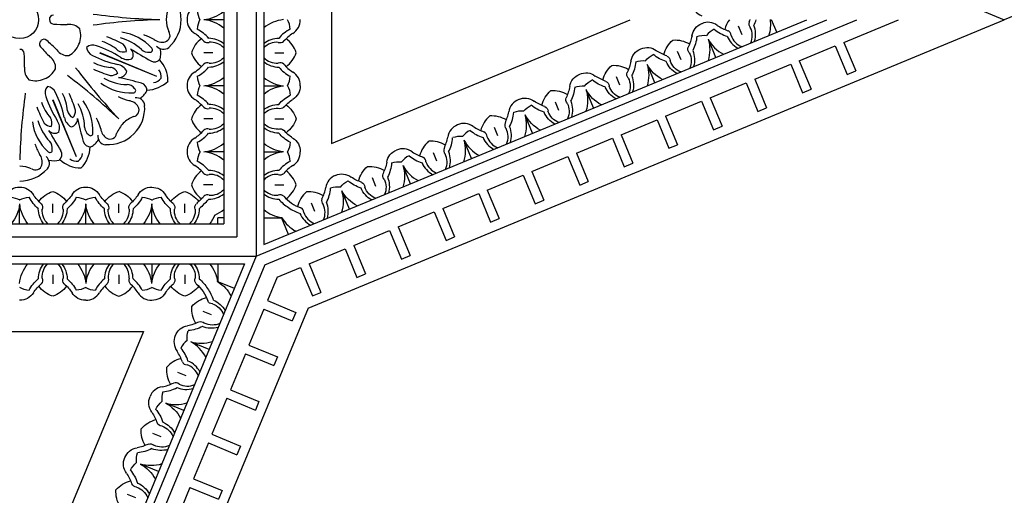
# Model space of a CAD drawing. Units: inches. Extents: x -132 to 500, y 532 to 696.
# Drawn here: x 18 to 30, y 545 to 550 of the extents above; entities that cross this region are included whole.
import ezdxf

# ---------------------------------------------------------------- set-up
doc = ezdxf.new("R2010")
doc.units = ezdxf.units.IN
doc.header["$MEASUREMENT"] = 0
doc.layers.get('0').update_dxf_attribs({"color": 30})
for name, color, linetype in [('A-elev-3', 253, 'Continuous'), ('A-elev-4', 252, 'Continuous'), ('A-elev-5', 251, 'Continuous'), ('A-elev-6', 250, 'Continuous')]:
    doc.layers.add(name, color=color, linetype=linetype)

# ---------------------------------------------------------------- blocks, each defined once
blk = doc.blocks.new('A$C49245A96')
at = {"layer": 'A-elev-5'}
for centre, radius, start, end in [((0.464, 0.238), 0.222, 178.7392, 229.0555), ((0.33, 0.104), 0.222, 40.9445, 91.2608), ((0.556, 0.276), 0.0641, 204.7223, 268.7639), ((0.747, 0.379), 0.184, 254.8981, 317.2703), ((0.582, -0.45), 0.662, 79.8322, 92.4294), ((0.249, 0.162), 0.351, 333.495, 8.1654), ((0.292, 0.013), 0.0641, 1.2361, 65.2777), ((1.018, -0.014), 0.662, 177.5706, 190.1678), ((0.406, 0.32), 0.351, 261.8346, 296.505), ((0.189, -0.179), 0.184, 312.7297, 15.1019)]:
    blk.add_arc(centre, radius, start, end, dxfattribs=at)
at = {"layer": 'A-elev-6'}
for p, q in [((0.568, 0.568), (0.727, 0.41)), ((0.378, 0.19), (0.456, 0.112)), ((0.378, 0.19), (0.456, 0.112))]:
    blk.add_line(p, q, dxfattribs=at)
for centre, radius, start, end in [((0.459, 0.058), 0.44, 50.5142, 85.0256), ((0.328, 0.066), 0.298, 45.5879, 83.6178), ((0.495, 0.448), 0.29, 319.2802, 343.1307), ((0.58, -0.15), 0.43, 71.7003, 95.7456), ((0.502, 0.24), 0.298, 186.3822, 224.4121), ((0.51, 0.11), 0.44, 184.9744, 219.4858), ((0.718, -0.012), 0.43, 174.2544, 198.2997), ((0.12, 0.073), 0.29, 286.8693, 310.7198)]:
    blk.add_arc(centre, radius, start, end, dxfattribs=at)
blk = doc.blocks.new('A$C16C154E7')
at = {"layer": 'A-elev-5'}
for centre, radius, start, end in [((0.014, -1.018), 0.662, 79.8322, 92.4294), ((-0.32, -0.406), 0.351, 333.495, 8.1654), ((0.179, -0.189), 0.184, 254.8981, 317.2703), ((0.45, -0.582), 0.662, 177.5706, 190.1678), ((-0.162, -0.249), 0.351, 261.8346, 296.505), ((-0.379, -0.747), 0.184, 312.7297, 15.1019)]:
    blk.add_arc(centre, radius, start, end, dxfattribs=at)
at = {"layer": 'A-elev-6'}
for p, q in [((-0.19, -0.378), (-0.112, -0.456)), ((-0.19, -0.378), (-0.112, -0.456)), ((-0.568, -0.568), (-0.41, -0.727))]:
    blk.add_line(p, q, dxfattribs=at)
for centre, radius, start, end in [((-0.11, -0.51), 0.44, 50.5142, 85.0256), ((-0.24, -0.502), 0.298, 45.5879, 83.6178), ((-0.073, -0.12), 0.29, 319.2802, 343.1307), ((-0.104, -0.33), 0.222, 178.7392, 229.0555), ((-0.238, -0.464), 0.222, 40.9445, 91.2608), ((-0.013, -0.292), 0.0641, 204.7223, 268.7639), ((0.012, -0.718), 0.43, 71.7003, 95.7456), ((-0.066, -0.328), 0.298, 186.3822, 224.4121), ((-0.058, -0.459), 0.44, 184.9744, 219.4858), ((0.15, -0.58), 0.43, 174.2544, 198.2997), ((-0.276, -0.556), 0.0641, 1.2361, 65.2777), ((-0.448, -0.495), 0.29, 286.8693, 310.7198)]:
    blk.add_arc(centre, radius, start, end, dxfattribs=at)
blk = doc.blocks.new('A$C143851E4')
at = {"layer": 'A-elev-5'}
for p, q in [((-3.735, -4.067), (0, -0.332)), ((-3.51, -4.067), (0, -0.556))]:
    blk.add_line(p, q, dxfattribs=at)
for centre, radius, start, end in [((-0.37, -1.013), 0.351, 333.495, 8.1654), ((0.399, -1.189), 0.662, 177.5706, 190.1678), ((-0.213, -0.856), 0.351, 261.8346, 296.505), ((-0.43, -1.354), 0.184, 312.7297, 15.1019), ((-1.173, -2.762), 0.662, 79.8322, 92.4294), ((-1.507, -2.149), 0.351, 333.495, 8.1654), ((-1.008, -1.933), 0.184, 254.8981, 317.2703), ((-0.737, -2.326), 0.662, 177.5706, 190.1678), ((-1.349, -1.992), 0.351, 261.8346, 296.505), ((-1.566, -2.491), 0.184, 312.7297, 15.1019), ((-1.576, -2.501), 0.184, 254.8981, 317.2703), ((-1.859, -2.642), 0.222, 178.7392, 229.0555), ((-1.741, -3.33), 0.662, 79.8322, 92.4294), ((-2.075, -2.718), 0.351, 333.495, 8.1654), ((-1.305, -2.894), 0.662, 177.5706, 190.1678), ((-1.918, -2.56), 0.351, 261.8346, 296.505), ((-2.134, -3.059), 0.184, 312.7297, 15.1019), ((-2.877, -4.466), 0.662, 79.8322, 92.4294), ((-3.211, -3.854), 0.351, 333.495, 8.1654), ((-2.713, -3.637), 0.184, 254.8981, 317.2703), ((-3.054, -3.697), 0.351, 261.8346, 296.505)]:
    blk.add_arc(centre, radius, start, end, dxfattribs=at)
at = {"layer": 'A-elev-6'}
for p, q in [((-0.051, -0.607), (0, -0.658)), ((-0.241, -0.985), (-0.162, -1.064)), ((-0.241, -0.985), (-0.162, -1.064)), ((-1.187, -1.744), (-1.028, -1.902)), ((-1.377, -2.122), (-1.299, -2.2)), ((-1.377, -2.122), (-1.299, -2.2)), ((-1.755, -2.312), (-1.597, -2.47)), ((-1.945, -2.69), (-1.867, -2.768)), ((-1.945, -2.69), (-1.867, -2.768)), ((-2.323, -2.88), (-2.165, -3.039)), ((-3.082, -3.826), (-3.003, -3.905)), ((-3.082, -3.826), (-3.003, -3.905)), ((-3.46, -4.016), (-3.409, -4.067))]:
    blk.add_line(p, q, dxfattribs=at)
for centre, radius, start, end in [((-0.16, -1.117), 0.44, 68.6469, 85.0256), ((-0.29, -1.11), 0.298, 45.5879, 83.6178), ((-0.154, -0.937), 0.222, 178.7392, 229.0555), ((-0.289, -1.072), 0.222, 40.9445, 91.2608), ((-0.063, -0.9), 0.0641, 204.7223, 268.7639), ((-0.039, -1.325), 0.43, 84.7928, 95.7456), ((-0.116, -0.936), 0.298, 186.3822, 224.4121), ((-0.036, -1.625), 0.662, 86.843, 92.4294), ((-0.109, -1.066), 0.44, 184.9744, 219.4858), ((0.099, -1.187), 0.43, 174.2544, 198.2997), ((-0.326, -1.163), 0.0641, 1.2361, 65.2777), ((-0.499, -1.102), 0.29, 286.8693, 310.7198), ((-1.297, -2.253), 0.44, 50.5142, 85.0256), ((-1.425, -2.208), 0.222, 40.9445, 91.2608), ((-1.427, -2.246), 0.298, 45.5879, 83.6178), ((-1.175, -2.462), 0.43, 71.7003, 95.7456), ((-1.26, -1.864), 0.29, 319.2802, 343.1307), ((-1.253, -2.072), 0.298, 186.3822, 224.4121), ((-1.291, -2.074), 0.222, 178.7392, 229.0555), ((-1.2, -2.036), 0.0641, 204.7223, 268.7639), ((-1.245, -2.202), 0.44, 184.9744, 219.4858), ((-1.463, -2.299), 0.0641, 1.2361, 65.2777), ((-1.865, -2.822), 0.44, 50.5142, 85.0256), ((-1.037, -2.323), 0.43, 174.2544, 198.2997), ((-1.635, -2.239), 0.29, 286.8693, 310.7198), ((-1.993, -2.776), 0.222, 40.9445, 91.2608), ((-1.995, -2.814), 0.298, 45.5879, 83.6178), ((-1.768, -2.604), 0.0641, 204.7223, 268.7639), ((-1.744, -3.03), 0.43, 71.7003, 95.7456), ((-1.828, -2.432), 0.29, 319.2802, 343.1307), ((-1.821, -2.64), 0.298, 186.3822, 224.4121), ((-1.814, -2.77), 0.44, 184.9744, 219.4858), ((-1.605, -2.892), 0.43, 174.2544, 198.2997), ((-2.031, -2.867), 0.0641, 1.2361, 65.2777), ((-2.203, -2.807), 0.29, 286.8693, 310.7198), ((-3.001, -3.958), 0.44, 50.5142, 85.0256), ((-3.13, -3.913), 0.222, 40.9445, 91.2608), ((-3.131, -3.951), 0.298, 45.5879, 83.6178), ((-2.965, -3.568), 0.29, 319.2802, 343.1307), ((-2.957, -3.777), 0.298, 186.3822, 224.4121), ((-2.995, -3.778), 0.222, 178.7392, 229.0555), ((-2.904, -3.741), 0.0641, 204.7223, 268.7639), ((-2.88, -4.166), 0.43, 71.7003, 95.7456), ((-2.95, -3.907), 0.44, 184.9744, 201.3531), ((-3.167, -4.004), 0.0641, 1.2361, 65.2777), ((-2.742, -4.028), 0.43, 174.2544, 185.2072), ((-2.442, -4.031), 0.662, 177.5706, 183.157)]:
    blk.add_arc(centre, radius, start, end, dxfattribs=at)
blk.add_blockref('A$C49245A96', (-1.187, -1.744))
at = {"layer": 'A-elev-5'}
blk.add_blockref('A$C16C154E7', (-2.323, -2.88), dxfattribs=at)
blk = doc.blocks.new('A$C40C96F37')
at = {"layer": 'A-elev-4'}
for p in [(-9.028, 0), (-0.894, 0)]:
    blk.add_line(p, (-4.961, -4.067), dxfattribs=at)
for centre, radius, start, end in [((-3.883, -1.073), 0.443, 314.508, 3.7487), ((-6.033, -1.078), 0.443, 224.508, 273.7487), ((-6.013, -1.418), 0.103, 274.9685, 7.3875), ((-3.908, -1.418), 0.103, 172.6125, 265.0315), ((-3.888, -1.078), 0.443, 266.2513, 315.492), ((-5.681, -1.302), 0.286, 213.5442, 239.3597), ((-5.444, -1.54), 0.373, 181.1622, 224.9726), ((-4.477, -1.54), 0.373, 315.0274, 358.8378), ((-4.24, -1.302), 0.286, 300.6403, 326.4558), ((-5.219, -1.747), 0.103, 127.6125, 220.0315), ((-4.702, -1.747), 0.103, 319.9685, 52.3875), ((-4.535, -1.639), 0.0879, 309.5312, 29.6972), ((-5.708, -1.431), 0.373, 270.0274, 313.8378), ((-5.372, -1.43), 0.286, 255.6403, 281.4558), ((-4.55, -1.43), 0.286, 258.5442, 284.3597), ((-4.213, -1.431), 0.373, 226.1622, 269.9726), ((-4.964, -1.521), 0.443, 221.2513, 270.492), ((-4.957, -1.521), 0.443, 269.508, 318.7487)]:
    blk.add_arc(centre, radius, start, end, dxfattribs=at)
at = {"layer": 'A-elev-5'}
for p, q in [((-5.651, -1.668), (-5.369, -0.976)), ((-5.651, -1.668), (-5.362, -0.979)), ((-4.27, -1.668), (-4.559, -0.979)), ((-4.27, -1.668), (-4.553, -0.976))]:
    blk.add_line(p, q, dxfattribs=at)
blk.add_circle((-4.961, 0), 0.23, dxfattribs=at)
for centre, radius, start, end in [((-4.667, -0.292), 0.0534, 49.2783, 136.2841), ((-6.435, 0.707), 1.602, 313.6972, 319.7286), ((-5.253, -0.294), 0.0534, 319.2783, 46.2841), ((-4.668, -0.294), 0.0534, 133.7159, 220.7217), ((-3.486, 0.707), 1.602, 220.2714, 226.3028), ((-5.23, -0.589), 0.168, 125.4569, 182.7964), ((-3.418, -0.543), 1.602, 175.2714, 181.3028), ((-4.962, -0.415), 0.0534, 88.7159, 175.7217), ((-4.959, -0.415), 0.0534, 4.2783, 91.2841), ((-6.503, -0.543), 1.602, 358.6972, 4.7286), ((-4.691, -0.589), 0.168, 357.2036, 54.5431), ((-5.161, -0.472), 0.268, 207.8047, 248.5498), ((-5.186, -0.607), 0.168, 312.2036, 9.5431), ((-4.735, -0.607), 0.168, 170.4569, 227.7964), ((-4.76, -0.472), 0.268, 291.4502, 332.1953), ((1.883, 4.104), 7.744, 217.2472, 223.2814), ((-0.857, -6.844), 7.744, 127.2472, 133.2814), ((-9.064, -6.844), 7.744, 46.7186, 52.7528), ((-5.152, -0.475), 0.268, 246.4502, 287.1953), ((-4.769, -0.475), 0.268, 252.8047, 293.5498), ((-12.702, -1.938), 7.744, 1.7186, 7.7528), ((2.78, -1.938), 7.744, 172.2472, 178.2814)]:
    blk.add_arc(centre, radius, start, end, dxfattribs=at)
at = {"layer": 'A-elev-6'}
for centre, radius, start, end in [((-5.289, -0.929), 0.115, 94.5091, 158.0325), ((-5.385, -0.889), 0.115, 336.9675, 40.4909), ((-4.536, -0.889), 0.115, 139.5091, 203.0325), ((-4.632, -0.929), 0.115, 21.9675, 85.4909), ((-3.786, -1.674), 1.94, 156.3949, 162.861), ((-4.977, -1.149), 0.565, 153.5309, 175.9985), ((-4.3, -1.449), 1.232, 152.7806, 167.8439), ((-6.453, -0.557), 1.232, 327.1561, 342.2194), ((-3.469, -0.557), 1.232, 197.7806, 212.8439), ((-5.621, -1.449), 1.232, 12.1561, 27.2194), ((-4.944, -1.149), 0.565, 4.0015, 26.4691), ((-6.136, -1.674), 1.94, 17.139, 23.6051), ((-5.256, -1.348), 0.596, 142.9291, 183.1622), ((-5.17, -1.317), 0.58, 149.6208, 178.8616), ((-5.761, -0.824), 0.565, 319.0015, 341.4691), ((-6.975, -0.353), 1.94, 332.139, 338.6051), ((-2.946, -0.353), 1.94, 201.3949, 207.861), ((-4.16, -0.824), 0.565, 198.5309, 220.9985), ((-4.751, -1.317), 0.58, 1.1384, 30.3792), ((-4.665, -1.348), 0.596, 356.8378, 37.0709), ((-5.515, -1.109), 0.125, 177.0473, 221.5898), ((-5.658, -1.083), 0.12, 294.3266, 347.1549), ((-5.664, -1.16), 0.162, 297.8289, 349.3675), ((-5.233, -1.258), 0.12, 147.8451, 200.6734), ((-4.688, -1.258), 0.12, 339.3266, 32.1549), ((-4.258, -1.16), 0.162, 190.6325, 242.1711), ((-4.264, -1.083), 0.12, 192.8451, 245.6734), ((-4.407, -1.109), 0.125, 318.4102, 2.9527), ((-3.419, -1.558), 0.41, 112.4507, 133.3615), ((-6.519, -1.542), 0.41, 22.4507, 43.3615), ((-5.244, -1.531), 0.732, 152.9746, 163.7889), ((-5.872, -1.301), 0.122, 307.6605, 357.7487), ((-14.788, 0.942), 9.374, 345.0042, 346.77), ((-5.569, -1.211), 0.0946, 175.2547, 258.4933), ((-5.284, -1.317), 0.162, 145.6325, 197.1711), ((-5.353, -1.176), 0.125, 273.4102, 317.9527), ((-5.744, -1.08), 0.58, 316.1384, 345.3792), ((-5.705, -1.162), 0.596, 311.8378, 352.0709), ((-4.216, -1.162), 0.596, 187.9291, 228.1622), ((-4.178, -1.08), 0.58, 194.6208, 223.8616), ((-4.568, -1.176), 0.125, 222.0473, 266.5898), ((-4.638, -1.317), 0.162, 342.8289, 34.3675), ((-4.352, -1.211), 0.0946, 281.5067, 4.7453), ((4.867, 0.942), 9.374, 193.23, 194.9958), ((-4.049, -1.301), 0.122, 182.2513, 232.3395), ((-4.678, -1.531), 0.732, 16.2111, 27.0254), ((-3.402, -1.542), 0.41, 136.6385, 157.5493), ((-6.061, -1.373), 0.0798, 188.9675, 300.3292), ((-6.096, -1.311), 0.15, 299.8894, 354.3477), ((-5.822, -1.382), 0.0287, 177.4161, 328.3821), ((2.655, -6.283), 9.374, 148.23, 149.9958), ((-5.387, -1.286), 0.0946, 236.5067, 319.7453), ((-12.576, -6.283), 9.374, 30.0042, 31.77), ((-4.535, -1.286), 0.0946, 220.2547, 303.4933), ((-4.099, -1.382), 0.0287, 211.6179, 2.5839), ((-3.825, -1.311), 0.15, 185.6523, 240.1106), ((-3.86, -1.373), 0.0798, 239.6708, 351.0325), ((-5.818, -1.46), 0.0879, 264.5312, 344.6972), ((-5.236, -1.564), 0.122, 137.2513, 187.3395), ((-5.843, -1.282), 0.732, 331.2111, 342.0254), ((-4.078, -1.282), 0.732, 197.9746, 208.7889), ((-4.685, -1.564), 0.122, 352.6605, 42.7487), ((-4.103, -1.46), 0.0879, 195.3028, 275.4688), ((-5.573, -1.603), 0.156, 189.7974, 229.9231), ((-5.386, -1.639), 0.0879, 150.3028, 230.4688), ((-5.329, -1.587), 0.0287, 166.6179, 317.5839), ((-5.085, -1.73), 0.15, 140.6523, 195.1106), ((-4.836, -1.73), 0.15, 344.8894, 39.3477), ((-4.593, -1.587), 0.0287, 222.4161, 13.3821), ((-4.348, -1.603), 0.156, 310.0769, 350.2026), ((-5.661, -1.566), 0.156, 265.0769, 305.2026), ((-5.153, -1.749), 0.0798, 194.6708, 306.0325), ((-4.949, -2.192), 0.41, 91.6385, 112.5493), ((-4.972, -2.192), 0.41, 67.4507, 88.3615), ((-4.768, -1.749), 0.0798, 233.9675, 345.3292), ((-4.261, -1.566), 0.156, 234.7974, 274.9231)]:
    blk.add_arc(centre, radius, start, end, dxfattribs=at)
at = {"layer": 'A-elev-6', "xscale": -1}
for p, rotation in [((-4.961, 4.067), 359.9999999999852), ((-4.961, -4.067), 180)]:
    blk.add_blockref('A$C143851E4', p, dxfattribs=dict(at, rotation=rotation))
at = {"layer": 'A-elev-6', "rotation": 180.0000000000149}
blk.add_blockref('A$C143851E4', (-4.961, -4.067), dxfattribs=at)
blk = doc.blocks.new('A$C01BC06B6')
at = {"layer": 'A-elev-4'}
for p, q in [((6.852, -4.723), (3.217, -3.217)), ((4.723, -6.852), (6.852, -4.723))]:
    blk.add_line(p, q, dxfattribs=at)
at = {"layer": 'A-elev-5'}
for p, q in [((1.575, -1.185), (1.718, -0.838)), ((1.823, -0.881), (1.718, -0.838)), ((1.575, -1.185), (0.909, -0.909)), ((1.679, -1.228), (1.823, -0.881)), ((2.117, -1.409), (2.26, -1.062)), ((2.365, -1.105), (2.26, -1.062)), ((2.221, -1.453), (2.365, -1.105)), ((8.468, -4.25), (1.267, -1.267)), ((2.117, -1.409), (1.679, -1.228)), ((2.659, -1.634), (2.802, -1.287)), ((2.907, -1.33), (2.802, -1.287)), ((2.763, -1.677), (2.907, -1.33)), ((2.659, -1.634), (2.221, -1.453)), ((3.201, -1.858), (3.344, -1.511)), ((3.305, -1.902), (3.449, -1.554)), ((3.449, -1.554), (3.344, -1.511)), ((8.303, -4.434), (1.698, -1.698)), ((3.201, -1.858), (2.763, -1.677)), ((3.743, -2.083), (3.886, -1.736)), ((3.847, -2.126), (3.991, -1.779)), ((3.991, -1.779), (3.886, -1.736)), ((3.743, -2.083), (3.305, -1.902)), ((4.285, -2.307), (4.428, -1.96)), ((4.389, -2.351), (4.533, -2.003)), ((4.533, -2.003), (4.428, -1.96)), ((4.285, -2.307), (3.847, -2.126)), ((4.827, -2.532), (4.97, -2.185)), ((4.931, -2.575), (5.075, -2.228)), ((5.075, -2.228), (4.97, -2.185)), ((4.827, -2.532), (4.389, -2.351)), ((5.369, -2.756), (5.512, -2.409)), ((5.473, -2.8), (5.617, -2.452)), ((5.617, -2.452), (5.512, -2.409)), ((5.369, -2.756), (4.931, -2.575)), ((5.911, -2.981), (6.054, -2.634)), ((6.159, -2.677), (6.054, -2.634)), ((6.015, -3.024), (6.159, -2.677)), ((5.911, -2.981), (5.473, -2.8)), ((6.453, -3.205), (6.596, -2.858)), ((6.701, -2.901), (6.596, -2.858)), ((6.557, -3.249), (6.701, -2.901)), ((6.453, -3.205), (6.015, -3.024)), ((6.995, -3.43), (7.138, -3.083)), ((7.243, -3.126), (7.138, -3.083)), ((7.099, -3.473), (7.243, -3.126)), ((6.995, -3.43), (6.557, -3.249)), ((7.537, -3.654), (7.68, -3.307)), ((7.641, -3.698), (7.785, -3.35)), ((7.785, -3.35), (7.68, -3.307)), ((7.537, -3.654), (7.099, -3.473)), ((8.079, -3.879), (8.222, -3.532)), ((8.183, -3.922), (8.327, -3.575)), ((8.327, -3.575), (8.222, -3.532)), ((8.079, -3.879), (7.641, -3.698)), ((8.468, -4.04), (8.183, -3.922)), ((4.434, -8.303), (8.303, -4.434))]:
    blk.add_line(p, q, dxfattribs=at)
for centre, radius, start, end in [((2.309, -2.017), 0.351, 278.9795, 300.6654), ((1.871, -2.56), 0.662, 12.3322, 24.9294), ((2.7, -2.395), 0.184, 187.3981, 249.7703), ((4.94, -3.323), 0.184, 245.2297, 307.6019), ((5.41, -4.026), 0.662, 110.0706, 122.6678), ((5.484, -3.332), 0.351, 194.3346, 229.005), ((5.278, -3.247), 0.351, 265.995, 300.6654), ((4.84, -3.79), 0.662, 12.3322, 24.9294), ((5.669, -3.625), 0.184, 187.3981, 249.7703), ((6.152, -4.333), 0.662, 110.0706, 122.6678), ((5.683, -3.63), 0.184, 245.2297, 307.6019), ((6.226, -3.64), 0.351, 194.3346, 229.005), ((5.583, -4.097), 0.662, 12.3322, 24.9294), ((6.021, -3.555), 0.351, 265.995, 300.6654), ((6.412, -3.932), 0.184, 187.3981, 249.7703), ((7.168, -4.245), 0.184, 245.2297, 307.6019), ((7.637, -4.948), 0.662, 110.0706, 122.6678), ((7.711, -4.255), 0.351, 194.3346, 229.005), ((7.506, -4.17), 0.351, 265.995, 300.6654), ((7.068, -4.712), 0.662, 14.0008, 24.9294), ((7.825, -4.826), 0.351, 153.495, 188.1654), ((7.667, -4.984), 0.351, 81.8346, 116.505), ((7.055, -4.65), 0.662, 357.5706, 8.4992), ((7.326, -5.043), 0.184, 74.8981, 137.2703), ((7.491, -4.214), 0.662, 259.8322, 272.4294), ((6.748, -5.622), 0.184, 132.7297, 195.1019), ((5.919, -5.786), 0.662, 357.5706, 10.1678), ((6.688, -5.963), 0.351, 153.495, 188.1654), ((6.531, -6.12), 0.351, 81.8346, 116.505), ((6.19, -6.18), 0.184, 74.8981, 137.2703), ((6.355, -5.351), 0.662, 259.8322, 272.4294)]:
    blk.add_arc(centre, radius, start, end, dxfattribs=at)
at = {"layer": 'A-elev-6'}
for p, q in [((8.468, -4.401), (1.526, -1.526)), ((2.064, -1.85), (2.001, -2.001)), ((2.384, -2.126), (2.342, -2.228)), ((2.384, -2.126), (2.342, -2.228)), ((5.033, -3.08), (4.947, -3.287)), ((5.354, -3.356), (5.311, -3.458)), ((5.354, -3.356), (5.311, -3.458)), ((5.776, -3.387), (5.69, -3.594)), ((6.096, -3.664), (6.054, -3.766)), ((6.096, -3.664), (6.054, -3.766)), ((6.518, -3.695), (6.432, -3.902)), ((7.581, -4.279), (7.538, -4.381)), ((7.581, -4.279), (7.538, -4.381)), ((8.003, -4.31), (7.917, -4.517)), ((8.073, -4.664), (7.915, -4.505)), ((7.695, -4.854), (7.617, -4.776)), ((7.695, -4.854), (7.617, -4.776)), ((6.937, -5.801), (6.778, -5.642)), ((6.559, -5.991), (6.481, -5.912)), ((6.559, -5.991), (6.481, -5.912))]:
    blk.add_line(p, q, dxfattribs=at)
for centre, radius, start, end in [((2.36, -2.279), 0.44, 117.4744, 142.5162), ((2.477, -2.222), 0.298, 118.8822, 156.9121), ((2.461, -2.188), 0.222, 111.2392, 161.5555), ((2.286, -2.115), 0.222, 333.4445, 23.7608), ((2.328, -2.517), 0.43, 106.7544, 116.8515), ((2.187, -2.115), 0.0641, 293.7361, 357.7777), ((2.25, -2.128), 0.298, 338.0879, 16.1178), ((2.293, -2.251), 0.44, 343.0142, 17.5256), ((2.44, -2.796), 0.662, 110.0706, 112.6998), ((2.531, -2.257), 0.0641, 137.2223, 201.2639), ((2.147, -2.443), 0.43, 4.2003, 28.2456), ((2.667, -2.136), 0.29, 251.7802, 275.6307), ((5.33, -3.509), 0.44, 117.4744, 151.9858), ((5.447, -3.452), 0.298, 118.8822, 156.9121), ((5.431, -3.418), 0.222, 111.2392, 161.5555), ((5.147, -3.163), 0.29, 219.3693, 243.2198), ((5.297, -3.748), 0.43, 106.7544, 130.7997), ((5.157, -3.345), 0.0641, 293.7361, 357.7777), ((5.255, -3.345), 0.222, 333.4445, 23.7608), ((5.22, -3.358), 0.298, 338.0879, 16.1178), ((5.263, -3.481), 0.44, 343.0142, 17.5256), ((5.501, -3.487), 0.0641, 137.2223, 201.2639), ((5.117, -3.673), 0.43, 4.2003, 28.2456), ((6.072, -3.816), 0.44, 117.4744, 151.9858), ((6.189, -3.759), 0.298, 118.8822, 156.9121), ((6.173, -3.725), 0.222, 111.2392, 161.5555), ((5.998, -3.652), 0.222, 333.4445, 23.7608), ((5.962, -3.665), 0.298, 338.0879, 16.1178), ((5.637, -3.366), 0.29, 251.7802, 275.6307), ((5.889, -3.47), 0.29, 219.3693, 243.2198), ((6.04, -4.055), 0.43, 106.7544, 130.7997), ((5.899, -3.652), 0.0641, 293.7361, 357.7777), ((6.005, -3.788), 0.44, 343.0142, 17.5256), ((6.243, -3.795), 0.0641, 137.2223, 201.2639), ((5.859, -3.98), 0.43, 4.2003, 28.2456), ((6.379, -3.673), 0.29, 251.7802, 275.6307), ((7.557, -4.431), 0.44, 117.4744, 151.9858), ((7.674, -4.375), 0.298, 118.8822, 156.9121), ((7.658, -4.34), 0.222, 111.2392, 161.5555), ((7.483, -4.267), 0.222, 333.4445, 23.7608), ((7.374, -4.085), 0.29, 219.3693, 243.2198), ((7.525, -4.67), 0.43, 106.7544, 130.7997), ((7.384, -4.268), 0.0641, 293.7361, 357.7777), ((7.447, -4.28), 0.298, 338.0879, 16.1178), ((7.49, -4.403), 0.44, 345.8511, 17.5256), ((7.728, -4.41), 0.0641, 137.2223, 201.2639), ((7.344, -4.595), 0.43, 7.3494, 28.2456), ((7.355, -4.653), 0.43, 354.2544, 15.1506), ((7.563, -4.774), 0.44, 4.9744, 36.6489), ((7.781, -4.677), 0.0641, 181.2361, 245.2777), ((7.609, -4.902), 0.222, 358.7392, 49.0555), ((7.571, -4.904), 0.298, 6.3822, 44.4121), ((7.518, -4.94), 0.0641, 24.7223, 88.7639), ((7.578, -5.112), 0.29, 139.2802, 163.1307), ((7.494, -4.514), 0.43, 251.7003, 275.7456), ((7.745, -4.73), 0.298, 225.5879, 263.6178), ((7.743, -4.768), 0.222, 220.9445, 271.2608), ((7.615, -4.722), 0.44, 230.5142, 265.0256), ((6.817, -5.874), 0.29, 106.8693, 130.7198), ((6.219, -5.789), 0.43, 354.2544, 18.2997), ((6.427, -5.91), 0.44, 4.9744, 39.4858), ((6.644, -5.813), 0.0641, 181.2361, 245.2777), ((6.435, -6.04), 0.298, 6.3822, 44.4121), ((6.473, -6.039), 0.222, 358.7392, 49.0555), ((6.442, -6.248), 0.29, 139.2802, 163.1307), ((6.357, -5.651), 0.43, 251.7003, 275.7456), ((6.381, -6.076), 0.0641, 24.7223, 88.7639), ((6.609, -5.866), 0.298, 225.5879, 263.6178), ((6.607, -5.904), 0.222, 220.9445, 271.2608), ((6.478, -5.859), 0.44, 230.5142, 265.0256)]:
    blk.add_arc(centre, radius, start, end, dxfattribs=at)
at = {"layer": 'A-elev-6', "extrusion": (0, 0, -1), "zscale": -1}
for name, p, rotation in [('A$C49245A96', (-3.548, -2.465), 337.4999999999691), ('A$C49245A96', (-4.291, -2.772), 337.4999999999691), ('A$C49245A96', (-5.033, -3.08), 337.4999999999691), ('A$C16C154E7', (-6.518, -3.695), 337.4999999999691), ('A$C49245A96', (-6.937, -5.801), 90)]:
    blk.add_blockref(name, p, dxfattribs=dict(at, rotation=rotation))
at = {"layer": 'A-elev-6', "extrusion": (0, 0, -1), "xscale": -1, "zscale": -1, "rotation": 292.5000000000473}
blk.add_blockref('A$C49245A96', (-2.465, -3.548), dxfattribs=at)
blk = doc.blocks.new('25009')
at = {"layer": 'A-elev-3'}
for p, q in [((-8.485, 3.515), (0, 0)), ((8.485, 3.515), (0, 0)), ((-8.485, -3.515), (0, 0)), ((-8.485, -3.515), (-12, -12))]:
    blk.add_line(p, q, dxfattribs=at)
at = {"layer": 'A-elev-5', "yscale": 1.002004008016002, "zscale": 1.002004008016032}
for name, p, xscale, rotation in [('A$C40C96F37', (-8.485, 3.515), 1.002004008016051, 45), ('A$C01BC06B6', (0, 0), 1.002004008016052, 225), ('A$C01BC06B6', (-12, -12), -1.002004008016052, 225)]:
    blk.add_blockref(name, p, dxfattribs=dict(at, xscale=xscale, rotation=rotation))

msp = doc.modelspace()

# ---------------------------------------------------------------- block references
msp.add_blockref('25009', (30.106, 550.441))

doc.saveas('drawing.dxf')
